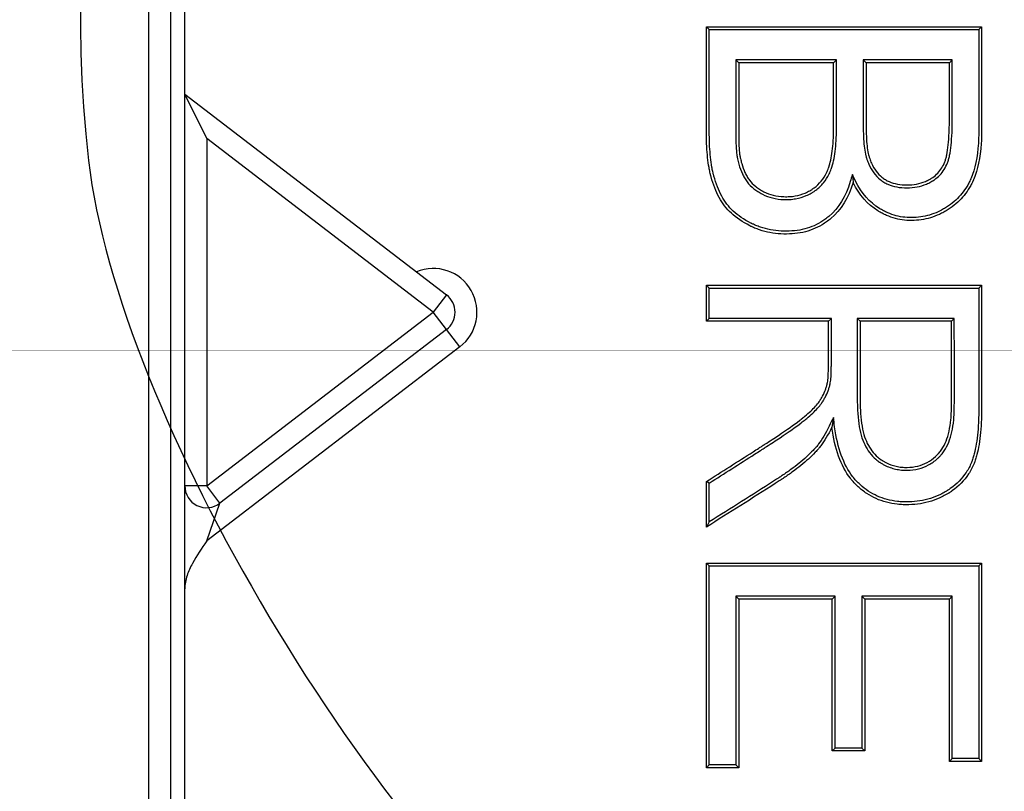
# Model space of a CAD drawing. Units: millimetres. Extents: x 0 to 291, y 0 to 204.
# Drawn here: x 100 to 103, y 54 to 57 of the extents above; entities that cross this region are included whole.
import ezdxf
from ezdxf import colors
from ezdxf.entities.mleader import LeaderData, LeaderLine
from ezdxf.lldxf.tags import DXFTag
from ezdxf.math import Vec2, Vec3

# ---------------------------------------------------------------- set-up
doc = ezdxf.new("R2010")
doc.units = ezdxf.units.MM
for name, color, linetype in [('Predeterminado', 7, 'Continuous'), ('TC-2M', 7, 'Continuous'), ('TC-2T-1', 7, 'Continuous')]:
    doc.layers.add(name, color=color, linetype=linetype)
tags = doc.linetypes.add('CENTER2', pattern=[28.575, 19.05, -3.175, 3.175, -3.175]).pattern_tags.tags
tags[10:11] = [DXFTag(74, 4), DXFTag(75, 0), DXFTag(340, '0'), DXFTag(46, 0.0), DXFTag(50, 0.0), DXFTag(44, 0.0), DXFTag(45, 0.0)]
tags[8:9] = [DXFTag(74, 4), DXFTag(75, 0), DXFTag(340, '0'), DXFTag(46, 0.0), DXFTag(50, 0.0), DXFTag(44, 0.0), DXFTag(45, 0.0)]
tags[6:7] = [DXFTag(74, 4), DXFTag(75, 0), DXFTag(340, '0'), DXFTag(46, 0.0), DXFTag(50, 0.0), DXFTag(44, 0.0), DXFTag(45, 0.0)]
tags[4:5] = [DXFTag(74, 4), DXFTag(75, 0), DXFTag(340, '0'), DXFTag(46, 0.0), DXFTag(50, 0.0), DXFTag(44, 0.0), DXFTag(45, 0.0)]

# ---------------------------------------------------------------- blocks, each defined once
blk = doc.blocks.new('SE')
at = {"layer": 'TC-2M', "color": 7, "linetype": 'Continuous'}
for p, q in [((100.1794, 42.1213), (100.1794, 73.5613)), ((100.2594, 73.5613), (100.2594, 42.1213))]:
    blk.add_line(p, q, dxfattribs=at)
at = {"layer": 'TC-2T-1', "color": 7, "linetype": 'Continuous'}
for p, q in [((100.3114, 56.3985), (100.3114, 59.1238)), ((102.2294, 56.6352), (102.2189, 56.6457)), ((102.2189, 56.6457), (103.2254, 56.6457)), ((103.2149, 56.6352), (103.2254, 56.6457)), ((102.2294, 56.6352), (103.2149, 56.6352)), ((102.6945, 56.5242), (102.3264, 56.5242)), ((102.3264, 56.5242), (102.3369, 56.5137)), ((102.684, 56.5137), (102.3369, 56.5137)), ((102.6945, 56.5242), (102.684, 56.5137)), ((103.118, 56.5242), (102.7921, 56.5242)), ((102.7921, 56.5242), (102.8026, 56.5137)), ((103.1075, 56.5137), (102.8026, 56.5137)), ((103.118, 56.5242), (103.1075, 56.5137)), ((100.3114, 54.966), (100.3114, 56.3985)), ((100.3114, 56.3985), (101.2686, 55.6647)), ((100.3914, 56.2364), (100.3114, 56.3985)), ((101.2199, 55.6012), (100.3914, 56.2364)), ((100.3914, 56.2364), (100.3914, 54.966)), ((102.7525, 56.1046), (102.755, 56.0761)), ((102.2294, 55.6897), (102.2189, 55.7002)), ((102.2189, 55.5682), (102.2189, 55.7002)), ((102.2189, 55.7002), (103.2254, 55.7002)), ((102.2294, 55.5787), (102.2294, 55.6897)), ((102.2294, 55.6897), (103.2149, 55.6897)), ((103.2149, 55.6897), (103.2254, 55.7002)), ((101.2686, 55.6647), (101.2199, 55.6012)), ((100.3914, 54.966), (101.2199, 55.6012)), ((101.2686, 55.5377), (101.2199, 55.6012)), ((102.2294, 55.5787), (102.2189, 55.5682)), ((102.6652, 55.5682), (102.2189, 55.5682)), ((102.6757, 55.5787), (102.2294, 55.5787)), ((102.6757, 55.5787), (102.6652, 55.5682)), ((103.1254, 55.5787), (102.7707, 55.5787)), ((102.7707, 55.5787), (102.7812, 55.5682)), ((103.1149, 55.5682), (102.7812, 55.5682)), ((103.1254, 55.5787), (103.1149, 55.5682)), ((101.2686, 55.5377), (100.4401, 54.9025)), ((101.3173, 55.4742), (101.2686, 55.5377)), ((101.3173, 55.4742), (100.3914, 54.7644)), ((102.6832, 55.216), (102.6773, 55.1802)), ((102.2294, 54.9761), (102.2189, 54.9819)), ((102.2189, 54.815), (102.2189, 54.9819)), ((100.3114, 54.5898), (100.3114, 54.966)), ((100.3914, 54.966), (100.3114, 54.966)), ((100.4401, 54.9025), (100.3914, 54.966)), ((102.2294, 54.8341), (102.2294, 54.9761)), ((100.3914, 54.7644), (100.4401, 54.9025)), ((102.2294, 54.8341), (102.2189, 54.815)), ((102.2294, 54.6732), (102.2189, 54.6837)), ((102.2189, 53.9345), (102.2189, 54.6837)), ((102.2189, 54.6837), (103.2254, 54.6837)), ((102.2294, 53.945), (102.2294, 54.6732)), ((102.2294, 54.6732), (103.2149, 54.6732)), ((103.2149, 54.6732), (103.2254, 54.6837)), ((103.2149, 54.6732), (103.2149, 53.9684)), ((103.2254, 54.6837), (103.2254, 53.9579)), ((100.3114, 52.0785), (100.3114, 54.5898)), ((102.6898, 54.5622), (102.3264, 54.5622)), ((102.3264, 54.5622), (102.3369, 54.5517)), ((102.3264, 54.5622), (102.3264, 53.945)), ((102.6793, 54.5517), (102.3369, 54.5517)), ((102.3369, 54.5517), (102.3369, 53.9345)), ((102.6898, 54.5622), (102.6793, 54.5517)), ((102.6793, 53.9961), (102.6793, 54.5517)), ((102.6898, 54.0066), (102.6898, 54.5622)), ((103.118, 54.5622), (102.7874, 54.5622)), ((102.7874, 54.5622), (102.7979, 54.5517)), ((102.7874, 54.5622), (102.7874, 54.0066)), ((103.1075, 54.5517), (102.7979, 54.5517)), ((102.7979, 54.5517), (102.7979, 53.9961)), ((103.118, 54.5622), (103.1075, 54.5517)), ((103.1075, 53.9579), (103.1075, 54.5517)), ((103.118, 53.9684), (103.118, 54.5622)), ((102.6898, 54.0066), (102.6793, 53.9961)), ((102.7979, 53.9961), (102.6793, 53.9961)), ((102.7874, 54.0066), (102.6898, 54.0066)), ((102.7874, 54.0066), (102.7979, 53.9961)), ((102.2294, 53.945), (102.2189, 53.9345)), ((102.3264, 53.945), (102.2294, 53.945)), ((102.3264, 53.945), (102.3369, 53.9345)), ((103.118, 53.9684), (103.1075, 53.9579)), ((103.2254, 53.9579), (103.1075, 53.9579)), ((103.2149, 53.9684), (103.118, 53.9684)), ((103.2149, 53.9684), (103.2254, 53.9579)), ((102.3369, 53.9345), (102.2189, 53.9345))]:
    blk.add_line(p, q, dxfattribs=at)
for centre, radius, start, end in [((101.2199, 55.6012), 0.16, 307.4762, 112.5238), ((101.2199, 55.6012), 0.08, 307.4762, 52.5238), ((100.3914, 54.966), 0.08, 180, 307.4762)]:
    blk.add_arc(centre, radius, start, end, dxfattribs=at)
for points, knots in [([(102.755, 56.0761), (102.7383, 56.0197), (102.7112, 55.9759), (102.6709, 55.9416), (102.6685, 55.9397), (102.6636, 55.9358), (102.661, 55.9339), (102.6531, 55.9282), (102.6478, 55.9247), (102.6314, 55.9148), (102.62, 55.9092), (102.5847, 55.8953), (102.5594, 55.8898), (102.519, 55.887), (102.505, 55.887), (102.4778, 55.8885), (102.4644, 55.8901), (102.4384, 55.895), (102.4257, 55.8982), (102.4072, 55.9045), (102.4011, 55.9068), (102.3921, 55.9106), (102.3891, 55.9119), (102.3846, 55.914), (102.3831, 55.9147), (102.3809, 55.9157), (102.3802, 55.9161), (102.3787, 55.9168), (102.3779, 55.9173), (102.3506, 55.9311), (102.3284, 55.9463), (102.3009, 55.9718), (102.2927, 55.9807), (102.2782, 55.9996), (102.2716, 56.0099), (102.2534, 56.043), (102.2437, 56.0682), (102.2357, 56.0978), (102.2352, 56.0997), (102.2345, 56.1024), (102.2341, 56.1037), (102.2331, 56.1078), (102.2325, 56.1105), (102.2307, 56.1188), (102.2295, 56.1245), (102.2264, 56.142), (102.2247, 56.1543), (102.2206, 56.1928), (102.2193, 56.2208), (102.219, 56.2546), (102.2189, 56.2584), (102.2189, 56.2627), (102.2189, 56.2631), (102.2189, 56.2639), (102.2189, 56.2643), (102.2189, 56.2656), (102.2189, 56.2664), (102.2189, 56.2688), (102.2189, 56.2705), (102.2189, 56.2787), (102.2189, 56.2852), (102.2189, 56.3049), (102.2189, 56.318), (102.2189, 56.436), (102.2189, 56.5409), (102.2189, 56.6457)], [0, 0, 0, 0, 0.125, 0.125, 0.132813, 0.132813, 0.140625, 0.140625, 0.15625, 0.15625, 0.1875, 0.1875, 0.25, 0.25, 0.28125, 0.28125, 0.3125, 0.3125, 0.34375, 0.34375, 0.359375, 0.359375, 0.367187, 0.367187, 0.371094, 0.371094, 0.373047, 0.373047, 0.375, 0.375, 0.4375, 0.4375, 0.46875, 0.46875, 0.5, 0.5, 0.5625, 0.5625, 0.566406, 0.566406, 0.570312, 0.570312, 0.578125, 0.578125, 0.59375, 0.59375, 0.625, 0.625, 0.6875, 0.6875, 0.695312, 0.695312, 0.696289, 0.696289, 0.697266, 0.697266, 0.699219, 0.699219, 0.703125, 0.703125, 0.71875, 0.71875, 0.75, 0.75, 1, 1, 1, 1]), ([(103.2254, 56.6457), (103.2254, 56.5524), (103.2254, 56.459), (103.2254, 56.3423), (103.2254, 56.319), (103.2254, 56.2898), (103.2254, 56.284), (103.2254, 56.2752), (103.2254, 56.2723), (103.2254, 56.2687), (103.2254, 56.2677), (103.2254, 56.2659), (103.2254, 56.265), (103.2254, 56.2624), (103.2254, 56.2606), (103.2252, 56.2449), (103.2247, 56.2314), (103.2204, 56.1667), (103.2113, 56.1231), (103.1962, 56.0871), (103.1958, 56.086), (103.1952, 56.0846), (103.195, 56.0842), (103.1947, 56.0835), (103.1946, 56.0832), (103.1941, 56.0822), (103.1938, 56.0815), (103.1922, 56.078), (103.1909, 56.0753), (103.187, 56.0674), (103.1842, 56.0622), (103.1753, 56.0471), (103.1687, 56.0376), (103.147, 56.0109), (103.13, 55.9953), (103.1079, 55.9802), (103.1054, 55.9786), (103.1003, 55.9753), (103.0977, 55.9737), (103.0897, 55.9689), (103.0843, 55.966), (103.0681, 55.9578), (103.0572, 55.9533), (103.024, 55.942), (103.0013, 55.9379), (102.9666, 55.9365), (102.955, 55.9368), (102.9322, 55.9392), (102.921, 55.9413), (102.899, 55.9471), (102.8882, 55.9509), (102.8722, 55.9579), (102.8669, 55.9604), (102.859, 55.9646), (102.8564, 55.966), (102.8525, 55.9682), (102.8512, 55.969), (102.8486, 55.9705), (102.8472, 55.9714), (102.8085, 55.9953), (102.7783, 56.0296), (102.755, 56.0761)], [0, 0, 0, 0, 0.25, 0.25, 0.3125, 0.3125, 0.328125, 0.328125, 0.335937, 0.335937, 0.337891, 0.337891, 0.339844, 0.339844, 0.34375, 0.34375, 0.375, 0.375, 0.5, 0.5, 0.503906, 0.503906, 0.504883, 0.504883, 0.505859, 0.505859, 0.507812, 0.507812, 0.515625, 0.515625, 0.53125, 0.53125, 0.5625, 0.5625, 0.625, 0.625, 0.632812, 0.632812, 0.640625, 0.640625, 0.65625, 0.65625, 0.6875, 0.6875, 0.75, 0.75, 0.78125, 0.78125, 0.8125, 0.8125, 0.84375, 0.84375, 0.859375, 0.859375, 0.867188, 0.867188, 0.871094, 0.871094, 0.875, 0.875, 1, 1, 1, 1]), ([(102.7525, 56.1046), (102.75, 56.0961), (102.7475, 56.0876), (102.745, 56.0791), (102.7287, 56.0242), (102.7027, 55.9825), (102.6642, 55.9497), (102.6619, 55.9478), (102.6572, 55.9442), (102.6547, 55.9423), (102.6472, 55.9369), (102.6421, 55.9335), (102.6265, 55.9241), (102.6156, 55.9188), (102.5819, 55.9055), (102.5577, 55.9002), (102.5188, 55.8975), (102.5051, 55.8975), (102.4788, 55.899), (102.4659, 55.9005), (102.4408, 55.9052), (102.4286, 55.9084), (102.4108, 55.9144), (102.4049, 55.9166), (102.3962, 55.9202), (102.3934, 55.9215), (102.3891, 55.9235), (102.3877, 55.9241), (102.3856, 55.9252), (102.3849, 55.9255), (102.3834, 55.9262), (102.3826, 55.9267), (102.3561, 55.9401), (102.3347, 55.9548), (102.3084, 55.9791), (102.3006, 55.9876), (102.2869, 56.0055), (102.2805, 56.0153), (102.2631, 56.0471), (102.2537, 56.0715), (102.2458, 56.1005), (102.2453, 56.1024), (102.2447, 56.105), (102.2443, 56.1063), (102.2434, 56.1102), (102.2427, 56.1128), (102.241, 56.1209), (102.2398, 56.1265), (102.2368, 56.1436), (102.2351, 56.1556), (102.2311, 56.1935), (102.2298, 56.2211), (102.2295, 56.2547), (102.2294, 56.2585), (102.2294, 56.2627), (102.2294, 56.2631), (102.2294, 56.2639), (102.2294, 56.2643), (102.2294, 56.2656), (102.2294, 56.2664), (102.2294, 56.2688), (102.2294, 56.2705), (102.2294, 56.2787), (102.2294, 56.2852), (102.2294, 56.3049), (102.2294, 56.318), (102.2294, 56.4325), (102.2294, 56.5339), (102.2294, 56.6352)], [0, 0, 0, 0, 0.019121, 0.019121, 0.019121, 0.142763, 0.142763, 0.15049, 0.15049, 0.158218, 0.158218, 0.173673, 0.173673, 0.204583, 0.204583, 0.266404, 0.266404, 0.297314, 0.297314, 0.328225, 0.328225, 0.359135, 0.359135, 0.37459, 0.37459, 0.382318, 0.382318, 0.386181, 0.386181, 0.388113, 0.388113, 0.390045, 0.390045, 0.451866, 0.451866, 0.482776, 0.482776, 0.513687, 0.513687, 0.575507, 0.575507, 0.579371, 0.579371, 0.583235, 0.583235, 0.590962, 0.590962, 0.606418, 0.606418, 0.637328, 0.637328, 0.699148, 0.699148, 0.706876, 0.706876, 0.707842, 0.707842, 0.708808, 0.708808, 0.71074, 0.71074, 0.714604, 0.714604, 0.730059, 0.730059, 0.760969, 0.760969, 1, 1, 1, 1]), ([(103.2149, 56.6352), (103.2149, 56.5454), (103.2149, 56.4555), (103.2149, 56.3423), (103.2149, 56.319), (103.2149, 56.2898), (103.2149, 56.284), (103.2149, 56.2752), (103.2149, 56.2723), (103.2149, 56.2687), (103.2149, 56.2677), (103.2149, 56.2659), (103.2149, 56.2651), (103.2149, 56.2624), (103.2149, 56.2607), (103.2147, 56.2452), (103.2142, 56.2319), (103.2099, 56.1682), (103.201, 56.1258), (103.1866, 56.0912), (103.1861, 56.0902), (103.1856, 56.0888), (103.1854, 56.0884), (103.1851, 56.0878), (103.185, 56.0874), (103.1845, 56.0864), (103.1842, 56.0858), (103.1827, 56.0825), (103.1815, 56.0799), (103.1777, 56.0723), (103.175, 56.0673), (103.1665, 56.0529), (103.1602, 56.0438), (103.1395, 56.0183), (103.1233, 56.0035), (103.1021, 55.9889), (103.0997, 55.9873), (103.0948, 55.9842), (103.0922, 55.9826), (103.0845, 55.9781), (103.0794, 55.9753), (103.0638, 55.9674), (103.0533, 55.963), (103.0216, 55.9523), (102.9999, 55.9483), (102.9667, 55.947), (102.9555, 55.9473), (102.9338, 55.9496), (102.9232, 55.9516), (102.9022, 55.9571), (102.8919, 55.9607), (102.8766, 55.9674), (102.8716, 55.9698), (102.864, 55.9738), (102.8615, 55.9752), (102.8577, 55.9773), (102.8565, 55.978), (102.854, 55.9795), (102.8527, 55.9803), (102.8158, 56.0032), (102.787, 56.0356), (102.7644, 56.0808), (102.7605, 56.0888), (102.7565, 56.0967), (102.7525, 56.1046)], [0, 0, 0, 0, 0.237647, 0.237647, 0.299373, 0.299373, 0.314804, 0.314804, 0.32252, 0.32252, 0.324449, 0.324449, 0.326378, 0.326378, 0.330236, 0.330236, 0.361098, 0.361098, 0.48455, 0.48455, 0.488407, 0.488407, 0.489372, 0.489372, 0.490336, 0.490336, 0.492265, 0.492265, 0.499981, 0.499981, 0.515412, 0.515412, 0.546275, 0.546275, 0.608001, 0.608001, 0.615716, 0.615716, 0.623432, 0.623432, 0.638864, 0.638864, 0.669726, 0.669726, 0.731452, 0.731452, 0.762315, 0.762315, 0.793178, 0.793178, 0.82404, 0.82404, 0.839472, 0.839472, 0.847188, 0.847188, 0.851045, 0.851045, 0.854903, 0.854903, 0.978354, 0.978354, 0.978354, 1, 1, 1, 1]), ([(102.3264, 56.5242), (102.3264, 56.5207), (102.3264, 56.5172), (102.3264, 56.5137), (102.3264, 56.4647), (102.3264, 56.4157), (102.3264, 56.3422), (102.3264, 56.3176), (102.3264, 56.287), (102.3264, 56.2809), (102.3264, 56.2717), (102.3264, 56.2686), (102.3264, 56.2648), (102.3264, 56.264), (102.3264, 56.2629), (102.3264, 56.2625), (102.3264, 56.2614), (102.3264, 56.2609), (102.3264, 56.2582), (102.3264, 56.2561), (102.3265, 56.2372), (102.3268, 56.2224), (102.3279, 56.197), (102.3288, 56.1863), (102.3303, 56.1753), (102.3307, 56.1732), (102.3311, 56.171), (102.3311, 56.1707), (102.3312, 56.1703), (102.3312, 56.1702), (102.3313, 56.17), (102.3313, 56.1698), (102.3315, 56.1687), (102.3317, 56.1678), (102.3322, 56.1653), (102.3325, 56.1636), (102.3343, 56.1552), (102.3359, 56.1488), (102.3412, 56.1301), (102.3454, 56.1185), (102.3528, 56.1024), (102.3555, 56.0972), (102.3612, 56.0874), (102.3644, 56.0826), (102.3749, 56.0689), (102.3831, 56.0606), (102.3972, 56.0493), (102.4021, 56.0457), (102.4126, 56.039), (102.4181, 56.0358), (102.4472, 56.021), (102.4733, 56.0146), (102.5092, 56.0133), (102.5166, 56.0133), (102.531, 56.0142), (102.538, 56.0151), (102.5586, 56.0186), (102.5716, 56.0224), (102.5902, 56.0303), (102.5963, 56.0333), (102.605, 56.0383), (102.6079, 56.0401), (102.6122, 56.0429), (102.6136, 56.0438), (102.6163, 56.0457), (102.6176, 56.0466), (102.6294, 56.0553), (102.6387, 56.0642), (102.655, 56.0841), (102.6619, 56.0951), (102.6706, 56.113), (102.6732, 56.1192), (102.6758, 56.1264), (102.6761, 56.1272), (102.6765, 56.1285), (102.6767, 56.1289), (102.6769, 56.1297), (102.6771, 56.1302), (102.6773, 56.1308), (102.6774, 56.131), (102.6776, 56.1316), (102.6777, 56.1319), (102.6779, 56.1327), (102.6781, 56.1332), (102.679, 56.1361), (102.6797, 56.1384), (102.6856, 56.1596), (102.6893, 56.1821), (102.6928, 56.2212), (102.6936, 56.2351), (102.6943, 56.2573), (102.6944, 56.265), (102.6945, 56.2748), (102.6945, 56.2768), (102.6945, 56.2798), (102.6945, 56.2809), (102.6945, 56.2824), (102.6945, 56.2832), (102.6945, 56.287), (102.6945, 56.2901), (102.6945, 56.3176), (102.6945, 56.3421), (102.6945, 56.4157), (102.6945, 56.4647), (102.6945, 56.5137), (102.6945, 56.5172), (102.6945, 56.5207), (102.6945, 56.5242)], [0, 0, 0, 0, 0.008767, 0.008767, 0.008767, 0.131576, 0.131576, 0.19298, 0.19298, 0.208331, 0.208331, 0.216006, 0.216006, 0.217925, 0.217925, 0.218885, 0.218885, 0.219844, 0.219844, 0.223682, 0.223682, 0.254384, 0.254384, 0.285086, 0.285086, 0.292761, 0.292761, 0.293721, 0.293721, 0.294201, 0.294201, 0.29468, 0.29468, 0.296599, 0.296599, 0.300437, 0.300437, 0.315788, 0.315788, 0.34649, 0.34649, 0.361841, 0.361841, 0.377192, 0.377192, 0.407894, 0.407894, 0.423245, 0.423245, 0.438596, 0.438596, 0.5, 0.5, 0.515351, 0.515351, 0.530702, 0.530702, 0.561404, 0.561404, 0.576755, 0.576755, 0.584431, 0.584431, 0.588269, 0.588269, 0.592106, 0.592106, 0.622808, 0.622808, 0.65351, 0.65351, 0.668861, 0.668861, 0.67078, 0.67078, 0.67174, 0.67174, 0.672699, 0.672699, 0.673659, 0.673659, 0.674618, 0.674618, 0.676537, 0.676537, 0.684213, 0.684213, 0.745617, 0.745617, 0.776319, 0.776319, 0.79167, 0.79167, 0.795507, 0.795507, 0.797426, 0.797426, 0.799345, 0.799345, 0.807021, 0.807021, 0.868425, 0.868425, 0.991233, 0.991233, 0.991233, 1, 1, 1, 1]), ([(102.3369, 56.5137), (102.3369, 56.4647), (102.3369, 56.4157), (102.3369, 56.3422), (102.3369, 56.3176), (102.3369, 56.287), (102.3369, 56.2809), (102.3369, 56.2717), (102.3369, 56.2686), (102.3369, 56.2648), (102.3369, 56.264), (102.3369, 56.2629), (102.3369, 56.2625), (102.3369, 56.2614), (102.3369, 56.2609), (102.3369, 56.2582), (102.3369, 56.2561), (102.337, 56.2373), (102.3373, 56.2227), (102.3384, 56.1977), (102.3393, 56.1873), (102.3407, 56.1769), (102.341, 56.1749), (102.3414, 56.1729), (102.3414, 56.1726), (102.3415, 56.1723), (102.3415, 56.1722), (102.3416, 56.172), (102.3416, 56.1718), (102.3418, 56.1707), (102.342, 56.1699), (102.3425, 56.1674), (102.3428, 56.1658), (102.3446, 56.1576), (102.3461, 56.1514), (102.3512, 56.1334), (102.3552, 56.1223), (102.3622, 56.1071), (102.3647, 56.1022), (102.3701, 56.093), (102.373, 56.0886), (102.3827, 56.076), (102.3903, 56.0683), (102.4034, 56.0577), (102.4081, 56.0544), (102.418, 56.048), (102.4233, 56.045), (102.4506, 56.0311), (102.475, 56.025), (102.5093, 56.0238), (102.5163, 56.0238), (102.5299, 56.0247), (102.5366, 56.0255), (102.556, 56.0288), (102.5683, 56.0324), (102.5858, 56.0398), (102.5914, 56.0427), (102.5997, 56.0474), (102.6024, 56.049), (102.6064, 56.0516), (102.6077, 56.0525), (102.6103, 56.0543), (102.6115, 56.0552), (102.6225, 56.0633), (102.6312, 56.0715), (102.6463, 56.0901), (102.6528, 56.1004), (102.661, 56.1172), (102.6635, 56.1231), (102.6659, 56.13), (102.6662, 56.1307), (102.6666, 56.1319), (102.6667, 56.1323), (102.667, 56.133), (102.6671, 56.1335), (102.6674, 56.1341), (102.6674, 56.1343), (102.6676, 56.1348), (102.6677, 56.1351), (102.6679, 56.1359), (102.6681, 56.1364), (102.6689, 56.1391), (102.6696, 56.1413), (102.6752, 56.1616), (102.6789, 56.1834), (102.6823, 56.2219), (102.6831, 56.2356), (102.6838, 56.2576), (102.6839, 56.2651), (102.684, 56.2749), (102.684, 56.2768), (102.684, 56.2798), (102.684, 56.2809), (102.684, 56.2824), (102.684, 56.2832), (102.684, 56.287), (102.684, 56.2901), (102.684, 56.3176), (102.684, 56.3421), (102.684, 56.4157), (102.684, 56.4647), (102.684, 56.5137)], [0, 0, 0, 0, 0.125, 0.125, 0.1875, 0.1875, 0.203125, 0.203125, 0.210938, 0.210938, 0.212891, 0.212891, 0.213867, 0.213867, 0.214844, 0.214844, 0.21875, 0.21875, 0.25, 0.25, 0.28125, 0.28125, 0.289063, 0.289063, 0.290039, 0.290039, 0.290527, 0.290527, 0.291016, 0.291016, 0.292969, 0.292969, 0.296875, 0.296875, 0.3125, 0.3125, 0.34375, 0.34375, 0.359375, 0.359375, 0.375, 0.375, 0.40625, 0.40625, 0.421875, 0.421875, 0.4375, 0.4375, 0.5, 0.5, 0.515625, 0.515625, 0.53125, 0.53125, 0.5625, 0.5625, 0.578125, 0.578125, 0.585938, 0.585938, 0.589844, 0.589844, 0.59375, 0.59375, 0.625, 0.625, 0.65625, 0.65625, 0.671875, 0.671875, 0.673828, 0.673828, 0.674805, 0.674805, 0.675781, 0.675781, 0.676758, 0.676758, 0.677734, 0.677734, 0.679688, 0.679688, 0.6875, 0.6875, 0.75, 0.75, 0.78125, 0.78125, 0.796875, 0.796875, 0.800781, 0.800781, 0.802734, 0.802734, 0.804688, 0.804688, 0.8125, 0.8125, 0.875, 0.875, 1, 1, 1, 1]), ([(102.7921, 56.5242), (102.7921, 56.5207), (102.7921, 56.5172), (102.7921, 56.5137), (102.7921, 56.4692), (102.7921, 56.4246), (102.7921, 56.3578), (102.7921, 56.3355), (102.7921, 56.3077), (102.7921, 56.3021), (102.7921, 56.2964), (102.7921, 56.2962), (102.7921, 56.2959), (102.7921, 56.2956), (102.7921, 56.2949), (102.7921, 56.2944), (102.7921, 56.293), (102.7921, 56.292), (102.7921, 56.2891), (102.7921, 56.2872), (102.7922, 56.2816), (102.7922, 56.2779), (102.7925, 56.2598), (102.793, 56.2465), (102.7952, 56.2098), (102.7978, 56.1898), (102.8023, 56.1719), (102.8028, 56.1699), (102.8035, 56.1676), (102.8037, 56.1671), (102.8039, 56.1664), (102.8039, 56.1663), (102.8042, 56.1655), (102.8043, 56.1651), (102.8049, 56.1631), (102.8055, 56.1616), (102.8081, 56.1539), (102.8104, 56.148), (102.818, 56.131), (102.8239, 56.1206), (102.8376, 56.102), (102.8454, 56.0938), (102.8565, 56.0849), (102.8587, 56.0832), (102.8632, 56.0801), (102.8655, 56.0786), (102.8726, 56.0743), (102.8775, 56.0718), (102.903, 56.0606), (102.9264, 56.0563), (102.9652, 56.0562), (102.9777, 56.0574), (103.0015, 56.062), (103.0129, 56.0654), (103.0292, 56.0724), (103.0345, 56.075), (103.0411, 56.0786), (103.0424, 56.0794), (103.0443, 56.0805), (103.0449, 56.0809), (103.0459, 56.0815), (103.0462, 56.0817), (103.0469, 56.0821), (103.047, 56.0822), (103.0492, 56.0835), (103.051, 56.0847), (103.06, 56.091), (103.0666, 56.0966), (103.0845, 56.1155), (103.0938, 56.1304), (103.102, 56.1515), (103.1034, 56.1557), (103.1061, 56.165), (103.1073, 56.17), (103.1106, 56.1861), (103.1124, 56.1983), (103.1152, 56.226), (103.1163, 56.2415), (103.1173, 56.267), (103.1176, 56.2759), (103.1179, 56.2899), (103.1179, 56.2947), (103.118, 56.3019), (103.118, 56.3044), (103.118, 56.3081), (103.118, 56.3094), (103.118, 56.3109), (103.118, 56.3112), (103.118, 56.3117), (103.118, 56.3119), (103.118, 56.3121), (103.118, 56.3122), (103.118, 56.3126), (103.118, 56.313), (103.118, 56.3356), (103.118, 56.3579), (103.118, 56.4247), (103.118, 56.4692), (103.118, 56.5137), (103.118, 56.5172), (103.118, 56.5207), (103.118, 56.5242)], [0, 0, 0, 0, 0.009631, 0.009631, 0.009631, 0.132223, 0.132223, 0.193519, 0.193519, 0.208843, 0.208843, 0.209322, 0.209322, 0.209801, 0.209801, 0.210759, 0.210759, 0.212674, 0.212674, 0.216505, 0.216505, 0.224167, 0.224167, 0.254815, 0.254815, 0.316111, 0.316111, 0.323773, 0.323773, 0.325688, 0.325688, 0.326646, 0.326646, 0.327604, 0.327604, 0.331435, 0.331435, 0.346759, 0.346759, 0.377407, 0.377407, 0.408055, 0.408055, 0.415717, 0.415717, 0.423379, 0.423379, 0.438703, 0.438703, 0.499999, 0.499999, 0.530647, 0.530647, 0.561295, 0.561295, 0.576619, 0.576619, 0.58045, 0.58045, 0.582365, 0.582365, 0.583323, 0.583323, 0.584281, 0.584281, 0.591943, 0.591943, 0.622591, 0.622591, 0.683886, 0.683886, 0.69921, 0.69921, 0.714534, 0.714534, 0.745182, 0.745182, 0.77583, 0.77583, 0.791154, 0.791154, 0.798816, 0.798816, 0.802647, 0.802647, 0.804563, 0.804563, 0.805042, 0.805042, 0.805281, 0.805281, 0.805521, 0.805521, 0.806478, 0.806478, 0.867774, 0.867774, 0.990366, 0.990366, 0.990366, 1, 1, 1, 1]), ([(102.8026, 56.5137), (102.8026, 56.4692), (102.8026, 56.4246), (102.8026, 56.3578), (102.8026, 56.3355), (102.8026, 56.3077), (102.8026, 56.3021), (102.8026, 56.2964), (102.8026, 56.2962), (102.8026, 56.2959), (102.8026, 56.2956), (102.8026, 56.2949), (102.8026, 56.2944), (102.8026, 56.293), (102.8026, 56.292), (102.8026, 56.2892), (102.8026, 56.2873), (102.8027, 56.2817), (102.8027, 56.278), (102.803, 56.2601), (102.8035, 56.2469), (102.8057, 56.2108), (102.8082, 56.1913), (102.8124, 56.1746), (102.8129, 56.1728), (102.8136, 56.1706), (102.8137, 56.1702), (102.8139, 56.1696), (102.814, 56.1694), (102.8142, 56.1687), (102.8143, 56.1683), (102.8149, 56.1664), (102.8154, 56.1649), (102.8179, 56.1576), (102.8201, 56.1519), (102.8273, 56.1358), (102.8328, 56.1262), (102.8455, 56.1089), (102.8527, 56.1014), (102.8629, 56.0932), (102.8649, 56.0917), (102.869, 56.0888), (102.8711, 56.0875), (102.8776, 56.0836), (102.8821, 56.0812), (102.9057, 56.0709), (102.9276, 56.0668), (102.9646, 56.0667), (102.9764, 56.0678), (102.9988, 56.0721), (103.0094, 56.0754), (103.0248, 56.0819), (103.0298, 56.0844), (103.0359, 56.0878), (103.0371, 56.0885), (103.0389, 56.0895), (103.0395, 56.0899), (103.0404, 56.0904), (103.0407, 56.0906), (103.0413, 56.091), (103.0415, 56.0911), (103.0435, 56.0923), (103.0452, 56.0934), (103.0534, 56.0992), (103.0595, 56.1044), (103.0759, 56.1217), (103.0845, 56.1354), (103.0921, 56.155), (103.0934, 56.1589), (103.0959, 56.1676), (103.097, 56.1723), (103.1002, 56.1878), (103.102, 56.1997), (103.1048, 56.2268), (103.1058, 56.2421), (103.1069, 56.2673), (103.1071, 56.2762), (103.1074, 56.29), (103.1074, 56.2948), (103.1075, 56.302), (103.1075, 56.3044), (103.1075, 56.3081), (103.1075, 56.3094), (103.1075, 56.3109), (103.1075, 56.3113), (103.1075, 56.3117), (103.1075, 56.3119), (103.1075, 56.3121), (103.1075, 56.3122), (103.1075, 56.3126), (103.1075, 56.313), (103.1075, 56.3356), (103.1075, 56.3579), (103.1075, 56.4247), (103.1075, 56.4692), (103.1075, 56.5137)], [0, 0, 0, 0, 0.125, 0.125, 0.1875, 0.1875, 0.203125, 0.203125, 0.203613, 0.203613, 0.204102, 0.204102, 0.205078, 0.205078, 0.207031, 0.207031, 0.210938, 0.210938, 0.21875, 0.21875, 0.25, 0.25, 0.3125, 0.3125, 0.320312, 0.320312, 0.322266, 0.322266, 0.323242, 0.323242, 0.324219, 0.324219, 0.328125, 0.328125, 0.34375, 0.34375, 0.375, 0.375, 0.40625, 0.40625, 0.414062, 0.414062, 0.421875, 0.421875, 0.4375, 0.4375, 0.5, 0.5, 0.53125, 0.53125, 0.5625, 0.5625, 0.578125, 0.578125, 0.582031, 0.582031, 0.583984, 0.583984, 0.584961, 0.584961, 0.585938, 0.585938, 0.59375, 0.59375, 0.625, 0.625, 0.6875, 0.6875, 0.703125, 0.703125, 0.71875, 0.71875, 0.75, 0.75, 0.78125, 0.78125, 0.796875, 0.796875, 0.804688, 0.804688, 0.808594, 0.808594, 0.810547, 0.810547, 0.811035, 0.811035, 0.811279, 0.811279, 0.811523, 0.811523, 0.8125, 0.8125, 0.875, 0.875, 1, 1, 1, 1]), ([(103.2254, 55.7002), (103.2254, 55.5836), (103.2254, 55.4671), (103.2254, 55.3213), (103.2254, 55.2922), (103.2254, 55.2612), (103.2254, 55.2594), (103.2254, 55.2567), (103.2254, 55.2559), (103.2254, 55.2535), (103.2254, 55.2523), (103.2254, 55.2464), (103.2254, 55.2418), (103.2252, 55.228), (103.225, 55.2191), (103.224, 55.193), (103.223, 55.1766), (103.2187, 55.1303), (103.2143, 55.1034), (103.2067, 55.0744), (103.2051, 55.0689), (103.2025, 55.0609), (103.2016, 55.0582), (103.2002, 55.0544), (103.1998, 55.0532), (103.1992, 55.0516), (103.199, 55.0513), (103.1988, 55.0507), (103.1987, 55.0504), (103.1982, 55.0492), (103.1979, 55.0483), (103.1922, 55.0341), (103.1856, 55.0214), (103.1622, 54.9858), (103.1418, 54.9651), (103.1138, 54.9454), (103.1106, 54.9432), (103.1065, 54.9406), (103.1057, 54.9401), (103.104, 54.9391), (103.1032, 54.9385), (103.1009, 54.9371), (103.0994, 54.9362), (103.0919, 54.9318), (103.0857, 54.9285), (103.0672, 54.9193), (103.0545, 54.9142), (103.0154, 54.9019), (102.9881, 54.8976), (102.9522, 54.8967), (102.9449, 54.8967), (102.9307, 54.8973), (102.9237, 54.8978), (102.903, 54.9001), (102.8897, 54.9026), (102.8511, 54.9129), (102.8272, 54.9236), (102.7941, 54.9455), (102.7835, 54.9537), (102.7634, 54.9722), (102.7539, 54.9825), (102.7106, 55.0392), (102.6877, 55.1014), (102.6773, 55.1802)], [0, 0, 0, 0, 0.25, 0.25, 0.3125, 0.3125, 0.316406, 0.316406, 0.318359, 0.318359, 0.320313, 0.320313, 0.328125, 0.328125, 0.34375, 0.34375, 0.375, 0.375, 0.4375, 0.4375, 0.453125, 0.453125, 0.460938, 0.460938, 0.464844, 0.464844, 0.46582, 0.46582, 0.466797, 0.466797, 0.46875, 0.46875, 0.5, 0.5, 0.5625, 0.5625, 0.570313, 0.570313, 0.572266, 0.572266, 0.574219, 0.574219, 0.578125, 0.578125, 0.59375, 0.59375, 0.625, 0.625, 0.6875, 0.6875, 0.703125, 0.703125, 0.71875, 0.71875, 0.75, 0.75, 0.8125, 0.8125, 0.84375, 0.84375, 0.875, 0.875, 1, 1, 1, 1]), ([(103.2149, 55.6897), (103.2149, 55.5766), (103.2149, 55.4636), (103.2149, 55.3213), (103.2149, 55.2922), (103.2149, 55.2612), (103.2149, 55.2594), (103.2149, 55.2567), (103.2149, 55.2559), (103.2149, 55.2535), (103.2149, 55.2524), (103.2149, 55.2465), (103.2149, 55.2419), (103.2147, 55.2282), (103.2145, 55.2194), (103.2135, 55.1935), (103.2125, 55.1773), (103.2083, 55.1317), (103.2039, 55.1054), (103.1966, 55.0773), (103.195, 55.0719), (103.1925, 55.0642), (103.1917, 55.0617), (103.1904, 55.058), (103.1899, 55.0568), (103.1893, 55.0553), (103.1892, 55.055), (103.189, 55.0544), (103.1889, 55.0542), (103.1884, 55.053), (103.1881, 55.0522), (103.1827, 55.0386), (103.1764, 55.0266), (103.1542, 54.9928), (103.1348, 54.973), (103.1078, 54.9541), (103.1048, 54.952), (103.1008, 54.9495), (103.1001, 54.949), (103.0985, 54.948), (103.0976, 54.9475), (103.0955, 54.9461), (103.094, 54.9452), (103.0867, 54.941), (103.0809, 54.9378), (103.063, 54.929), (103.0508, 54.9241), (103.0133, 54.9122), (102.9869, 54.9081), (102.9522, 54.9072), (102.9451, 54.9072), (102.9313, 54.9078), (102.9246, 54.9083), (102.9047, 54.9105), (102.8919, 54.9129), (102.8548, 54.9227), (102.832, 54.933), (102.8004, 54.9539), (102.7902, 54.9618), (102.7709, 54.9796), (102.7619, 54.9893), (102.7204, 55.0437), (102.6979, 55.104), (102.6877, 55.1816), (102.6862, 55.1931), (102.6847, 55.2045), (102.6832, 55.216)], [0, 0, 0, 0, 0.23986, 0.23986, 0.301681, 0.301681, 0.305545, 0.305545, 0.307477, 0.307477, 0.309409, 0.309409, 0.317136, 0.317136, 0.332591, 0.332591, 0.363502, 0.363502, 0.425323, 0.425323, 0.440778, 0.440778, 0.448505, 0.448505, 0.452369, 0.452369, 0.453335, 0.453335, 0.454301, 0.454301, 0.456233, 0.456233, 0.487143, 0.487143, 0.548964, 0.548964, 0.556692, 0.556692, 0.558624, 0.558624, 0.560556, 0.560556, 0.564419, 0.564419, 0.579875, 0.579875, 0.610785, 0.610785, 0.672606, 0.672606, 0.688061, 0.688061, 0.703516, 0.703516, 0.734427, 0.734427, 0.796247, 0.796247, 0.827158, 0.827158, 0.858068, 0.858068, 0.98171, 0.98171, 0.98171, 1, 1, 1, 1]), ([(102.2189, 54.9819), (102.2757, 55.0181), (102.3325, 55.0543), (102.3964, 55.0951), (102.4035, 55.0996), (102.4141, 55.1064), (102.4177, 55.1086), (102.423, 55.112), (102.4248, 55.1132), (102.427, 55.1146), (102.4275, 55.1149), (102.4283, 55.1154), (102.429, 55.1158), (102.4307, 55.1169), (102.4318, 55.1176), (102.4508, 55.1298), (102.4674, 55.1406), (102.5133, 55.1714), (102.5388, 55.1895), (102.5606, 55.2063), (102.5619, 55.2072), (102.5637, 55.2087), (102.5644, 55.2092), (102.5653, 55.2099), (102.5656, 55.2101), (102.566, 55.2105), (102.5662, 55.2106), (102.5665, 55.2109), (102.5666, 55.2109), (102.571, 55.2144), (102.575, 55.2177), (102.5867, 55.2273), (102.5938, 55.2336), (102.6133, 55.2518), (102.6236, 55.2631), (102.6321, 55.2752), (102.633, 55.2766), (102.6341, 55.2782), (102.6343, 55.2785), (102.6349, 55.2794), (102.6351, 55.2799), (102.636, 55.2813), (102.6366, 55.2822), (102.6394, 55.2869), (102.6415, 55.2907), (102.6476, 55.3022), (102.6511, 55.3099), (102.6555, 55.3216), (102.6568, 55.3255), (102.6586, 55.3313), (102.6591, 55.3333), (102.6598, 55.3362), (102.6601, 55.3371), (102.6604, 55.3383), (102.6604, 55.3386), (102.6605, 55.3391), (102.6606, 55.3392), (102.6607, 55.3397), (102.6608, 55.34), (102.662, 55.3458), (102.6629, 55.3522), (102.6642, 55.3673), (102.6646, 55.3759), (102.665, 55.3905), (102.6651, 55.3956), (102.6652, 55.4037), (102.6652, 55.4064), (102.6652, 55.41), (102.6652, 55.4107), (102.6652, 55.4118), (102.6652, 55.4121), (102.6652, 55.4128), (102.6652, 55.4133), (102.6652, 55.4146), (102.6652, 55.4156), (102.6652, 55.4335), (102.6652, 55.4503), (102.6652, 55.5009), (102.6652, 55.5345), (102.6652, 55.5682)], [0, 0, 0, 0, 0.25, 0.25, 0.28125, 0.28125, 0.296875, 0.296875, 0.304688, 0.304688, 0.306641, 0.306641, 0.308594, 0.308594, 0.3125, 0.3125, 0.375, 0.375, 0.5, 0.5, 0.507813, 0.507813, 0.511719, 0.511719, 0.513672, 0.513672, 0.514648, 0.514648, 0.515625, 0.515625, 0.53125, 0.53125, 0.5625, 0.5625, 0.625, 0.625, 0.632813, 0.632813, 0.634766, 0.634766, 0.636719, 0.636719, 0.640625, 0.640625, 0.65625, 0.65625, 0.6875, 0.6875, 0.703125, 0.703125, 0.710938, 0.710938, 0.714844, 0.714844, 0.71582, 0.71582, 0.716797, 0.716797, 0.71875, 0.71875, 0.75, 0.75, 0.78125, 0.78125, 0.796875, 0.796875, 0.804687, 0.804687, 0.806641, 0.806641, 0.807617, 0.807617, 0.808594, 0.808594, 0.8125, 0.8125, 0.875, 0.875, 1, 1, 1, 1]), ([(102.2294, 54.9761), (102.2846, 55.0113), (102.3398, 55.0465), (102.402, 55.0862), (102.4091, 55.0907), (102.4198, 55.0975), (102.4233, 55.0998), (102.4287, 55.1032), (102.4304, 55.1043), (102.4327, 55.1057), (102.4331, 55.106), (102.434, 55.1066), (102.4346, 55.107), (102.4363, 55.1081), (102.4375, 55.1088), (102.4565, 55.121), (102.4732, 55.1319), (102.5193, 55.1627), (102.545, 55.1809), (102.567, 55.198), (102.5683, 55.1989), (102.5702, 55.2004), (102.5708, 55.2009), (102.5718, 55.2016), (102.5721, 55.2019), (102.5725, 55.2023), (102.5727, 55.2024), (102.573, 55.2026), (102.5731, 55.2027), (102.5776, 55.2063), (102.5817, 55.2096), (102.5935, 55.2194), (102.6008, 55.2257), (102.6208, 55.2444), (102.6316, 55.2563), (102.6408, 55.2693), (102.6418, 55.2708), (102.6429, 55.2726), (102.6431, 55.2729), (102.6437, 55.2738), (102.6441, 55.2743), (102.645, 55.2758), (102.6456, 55.2768), (102.6485, 55.2816), (102.6507, 55.2856), (102.657, 55.2976), (102.6607, 55.3058), (102.6654, 55.3181), (102.6668, 55.3223), (102.6686, 55.3284), (102.6692, 55.3305), (102.67, 55.3336), (102.6703, 55.3346), (102.6706, 55.3359), (102.6707, 55.3362), (102.6708, 55.3367), (102.6708, 55.3368), (102.6709, 55.3374), (102.671, 55.3378), (102.6724, 55.3442), (102.6733, 55.351), (102.6747, 55.3667), (102.6751, 55.3755), (102.6755, 55.3903), (102.6756, 55.3955), (102.6757, 55.4036), (102.6757, 55.4064), (102.6757, 55.4099), (102.6757, 55.4107), (102.6757, 55.4117), (102.6757, 55.4121), (102.6757, 55.4128), (102.6757, 55.4133), (102.6757, 55.4146), (102.6757, 55.4156), (102.6757, 55.4335), (102.6757, 55.4503), (102.6757, 55.5009), (102.6757, 55.5345), (102.6757, 55.5682), (102.6757, 55.5717), (102.6757, 55.5752), (102.6757, 55.5787)], [0, 0, 0, 0, 0.241461, 0.241461, 0.272529, 0.272529, 0.288063, 0.288063, 0.29583, 0.29583, 0.297771, 0.297771, 0.299713, 0.299713, 0.303597, 0.303597, 0.365732, 0.365732, 0.490003, 0.490003, 0.497769, 0.497769, 0.501653, 0.501653, 0.503595, 0.503595, 0.504566, 0.504566, 0.505536, 0.505536, 0.52107, 0.52107, 0.552138, 0.552138, 0.614273, 0.614273, 0.62204, 0.62204, 0.623982, 0.623982, 0.625924, 0.625924, 0.629807, 0.629807, 0.645341, 0.645341, 0.676409, 0.676409, 0.691942, 0.691942, 0.699709, 0.699709, 0.703593, 0.703593, 0.704564, 0.704564, 0.705535, 0.705535, 0.707476, 0.707476, 0.738544, 0.738544, 0.769612, 0.769612, 0.785146, 0.785146, 0.792912, 0.792912, 0.794854, 0.794854, 0.795825, 0.795825, 0.796796, 0.796796, 0.800679, 0.800679, 0.862815, 0.862815, 0.987085, 0.987085, 0.987085, 1, 1, 1, 1]), ([(102.7707, 55.5787), (102.7707, 55.5752), (102.7707, 55.5717), (102.7707, 55.5682), (102.7707, 55.516), (102.7707, 55.4638), (102.7707, 55.3854), (102.7707, 55.3593), (102.7707, 55.3201), (102.7707, 55.3071), (102.7707, 55.2907), (102.7707, 55.2875), (102.7707, 55.2834), (102.7707, 55.2826), (102.7707, 55.2814), (102.7707, 55.2807), (102.7707, 55.2795), (102.7707, 55.2789), (102.7707, 55.2759), (102.7707, 55.2735), (102.7708, 55.2616), (102.7711, 55.2523), (102.7732, 55.2078), (102.7775, 55.177), (102.7883, 55.1388), (102.7927, 55.1275), (102.803, 55.1063), (102.809, 55.0965), (102.8227, 55.0786), (102.8303, 55.0705), (102.843, 55.0596), (102.8475, 55.0562), (102.8527, 55.0527), (102.8533, 55.0523), (102.8541, 55.0517), (102.8544, 55.0515), (102.8552, 55.051), (102.8556, 55.0507), (102.8576, 55.0495), (102.8592, 55.0485), (102.8639, 55.0456), (102.8672, 55.0438), (102.8834, 55.0354), (102.8969, 55.0305), (102.9176, 55.0258), (102.9247, 55.0246), (102.9388, 55.0232), (102.946, 55.0229), (102.9818, 55.0233), (103.0081, 55.0298), (103.043, 55.0488), (103.0539, 55.0566), (103.0665, 55.0683), (103.069, 55.0707), (103.0726, 55.0745), (103.0738, 55.0758), (103.0756, 55.0777), (103.0762, 55.0785), (103.0771, 55.0795), (103.0776, 55.08), (103.0817, 55.0848), (103.0851, 55.0893), (103.1011, 55.1133), (103.1104, 55.1366), (103.1196, 55.1772), (103.1218, 55.1918), (103.124, 55.215), (103.1246, 55.223), (103.1251, 55.2353), (103.1252, 55.2395), (103.1253, 55.2447), (103.1253, 55.2458), (103.1254, 55.2474), (103.1254, 55.2479), (103.1254, 55.249), (103.1254, 55.2494), (103.1254, 55.2515), (103.1254, 55.2531), (103.1263, 55.3593), (103.1254, 55.4638), (103.1254, 55.5682), (103.1254, 55.5717), (103.1254, 55.5752), (103.1254, 55.5787)], [0, 0, 0, 0, 0.008238, 0.008238, 0.008238, 0.131178, 0.131178, 0.192648, 0.192648, 0.223383, 0.223383, 0.231066, 0.231066, 0.232987, 0.232987, 0.233948, 0.233948, 0.234908, 0.234908, 0.23875, 0.23875, 0.254118, 0.254118, 0.315588, 0.315588, 0.346323, 0.346323, 0.377058, 0.377058, 0.407793, 0.407793, 0.42316, 0.42316, 0.425081, 0.425081, 0.426041, 0.426041, 0.427002, 0.427002, 0.430844, 0.430844, 0.438528, 0.438528, 0.469263, 0.469263, 0.48463, 0.48463, 0.499998, 0.499998, 0.561468, 0.561468, 0.592203, 0.592203, 0.599886, 0.599886, 0.603728, 0.603728, 0.605649, 0.605649, 0.60757, 0.60757, 0.622938, 0.622938, 0.684407, 0.684407, 0.715142, 0.715142, 0.73051, 0.73051, 0.738194, 0.738194, 0.740115, 0.740115, 0.741075, 0.741075, 0.742036, 0.742036, 0.745877, 0.745877, 0.991757, 0.991757, 0.991757, 1, 1, 1, 1]), ([(102.7812, 55.5682), (102.7812, 55.516), (102.7812, 55.4638), (102.7812, 55.3854), (102.7812, 55.3593), (102.7812, 55.3201), (102.7812, 55.3071), (102.7812, 55.2907), (102.7812, 55.2875), (102.7812, 55.2834), (102.7812, 55.2826), (102.7812, 55.2814), (102.7812, 55.2807), (102.7812, 55.2795), (102.7812, 55.2789), (102.7812, 55.276), (102.7812, 55.2736), (102.7813, 55.2618), (102.7816, 55.2527), (102.7837, 55.2088), (102.7879, 55.1788), (102.7983, 55.1422), (102.8024, 55.1315), (102.8122, 55.1115), (102.8178, 55.1023), (102.8306, 55.0855), (102.8377, 55.078), (102.8496, 55.0679), (102.8537, 55.0647), (102.8586, 55.0614), (102.8591, 55.061), (102.8599, 55.0605), (102.8602, 55.0603), (102.8609, 55.0598), (102.8613, 55.0596), (102.8632, 55.0584), (102.8647, 55.0574), (102.8692, 55.0547), (102.8722, 55.053), (102.8874, 55.0451), (102.9001, 55.0405), (102.9195, 55.0361), (102.9261, 55.035), (102.9395, 55.0337), (102.9463, 55.0334), (102.9802, 55.0338), (103.0047, 55.0399), (103.0372, 55.0576), (103.0474, 55.0649), (103.0592, 55.0758), (103.0615, 55.0781), (103.0649, 55.0817), (103.0661, 55.0829), (103.0677, 55.0847), (103.0684, 55.0854), (103.0692, 55.0864), (103.0696, 55.0869), (103.0734, 55.0913), (103.0766, 55.0955), (103.0915, 55.1178), (103.1004, 55.1399), (103.1092, 55.1791), (103.1114, 55.1931), (103.1135, 55.2158), (103.1141, 55.2236), (103.1146, 55.2356), (103.1147, 55.2397), (103.1148, 55.2449), (103.1148, 55.246), (103.1149, 55.2475), (103.1149, 55.248), (103.1149, 55.2491), (103.1149, 55.2495), (103.1149, 55.2516), (103.1149, 55.2532), (103.1158, 55.3593), (103.1149, 55.4638), (103.1149, 55.5682)], [0, 0, 0, 0, 0.125, 0.125, 0.1875, 0.1875, 0.21875, 0.21875, 0.226562, 0.226562, 0.228516, 0.228516, 0.229492, 0.229492, 0.230469, 0.230469, 0.234375, 0.234375, 0.25, 0.25, 0.3125, 0.3125, 0.34375, 0.34375, 0.375, 0.375, 0.40625, 0.40625, 0.421875, 0.421875, 0.423828, 0.423828, 0.424805, 0.424805, 0.425781, 0.425781, 0.429688, 0.429688, 0.4375, 0.4375, 0.46875, 0.46875, 0.484375, 0.484375, 0.5, 0.5, 0.5625, 0.5625, 0.59375, 0.59375, 0.601562, 0.601562, 0.605469, 0.605469, 0.607422, 0.607422, 0.609375, 0.609375, 0.625, 0.625, 0.6875, 0.6875, 0.71875, 0.71875, 0.734375, 0.734375, 0.742188, 0.742188, 0.744141, 0.744141, 0.745117, 0.745117, 0.746094, 0.746094, 0.75, 0.75, 1, 1, 1, 1]), ([(102.6832, 55.216), (102.6781, 55.2056), (102.673, 55.1952), (102.6679, 55.1848), (102.6545, 55.1575), (102.6415, 55.1356), (102.6262, 55.1151), (102.6232, 55.1114), (102.6201, 55.1078), (102.6199, 55.1076), (102.6195, 55.1072), (102.6194, 55.107), (102.6187, 55.1062), (102.6182, 55.1057), (102.6169, 55.1042), (102.6159, 55.1031), (102.6131, 55.1001), (102.6112, 55.098), (102.6015, 55.0879), (102.5934, 55.0799), (102.5675, 55.0563), (102.5486, 55.041), (102.5177, 55.0185), (102.5069, 55.011), (102.4931, 55.0018), (102.4903, 55), (102.4867, 54.9977), (102.4861, 54.9973), (102.4848, 54.9964), (102.4842, 54.996), (102.4822, 54.9948), (102.4809, 54.9939), (102.4745, 54.9897), (102.4693, 54.9864), (102.3863, 54.9328), (102.3077, 54.8838), (102.2294, 54.8341)], [0, 0, 0, 0, 0.046807, 0.046807, 0.046807, 0.169913, 0.169913, 0.200689, 0.200689, 0.202613, 0.202613, 0.204536, 0.204536, 0.208383, 0.208383, 0.216077, 0.216077, 0.231466, 0.231466, 0.293019, 0.293019, 0.416125, 0.416125, 0.477678, 0.477678, 0.493066, 0.493066, 0.496913, 0.496913, 0.50076, 0.50076, 0.508454, 0.508454, 0.539231, 0.539231, 1, 1, 1, 1]), ([(102.6773, 55.1802), (102.6637, 55.1525), (102.6505, 55.1301), (102.6345, 55.1087), (102.6313, 55.1047), (102.628, 55.1009), (102.6278, 55.1007), (102.6274, 55.1002), (102.6272, 55.1), (102.6265, 55.0993), (102.6261, 55.0987), (102.6246, 55.0971), (102.6237, 55.0961), (102.6208, 55.0929), (102.6189, 55.0908), (102.609, 55.0804), (102.6006, 55.0723), (102.5743, 55.0482), (102.555, 55.0327), (102.5237, 55.0099), (102.5129, 55.0024), (102.4988, 54.993), (102.496, 54.9912), (102.4924, 54.9889), (102.4918, 54.9885), (102.4905, 54.9876), (102.4899, 54.9872), (102.4879, 54.9859), (102.4866, 54.9851), (102.4802, 54.9809), (102.475, 54.9775), (102.3866, 54.9205), (102.3025, 54.8681), (102.2189, 54.815)], [0, 0, 0, 0, 0.125, 0.125, 0.15625, 0.15625, 0.158203, 0.158203, 0.160156, 0.160156, 0.164062, 0.164062, 0.171875, 0.171875, 0.1875, 0.1875, 0.25, 0.25, 0.375, 0.375, 0.4375, 0.4375, 0.453125, 0.453125, 0.457031, 0.457031, 0.460938, 0.460938, 0.46875, 0.46875, 0.5, 0.5, 1, 1, 1, 1]), ([(100.3914, 54.7644), (100.3731, 54.7374), (100.3548, 54.7108), (100.3319, 54.6682), (100.325, 54.6535), (100.3146, 54.6222), (100.3114, 54.6063), (100.3114, 54.5898)], [0, 0, 0, 0, 0.5, 0.5, 0.75, 0.75, 1, 1, 1, 1])]:
    blk.add_open_spline(points, degree=3, knots=knots, dxfattribs=at)
blk = doc.blocks.new('SE6')
at = {"layer": 'Predeterminado', "color": 7, "linetype": 'CENTER2', "const_width": 0.0005}
blk.add_lwpolyline([(87.2594, 55.4612), (177.2594, 55.4612)], dxfattribs=at)
blk = doc.blocks.new('_Dot')
at = {"color": 0, "linetype": 'ByBlock', "lineweight": -2}
blk.add_line((-0.5, 0), (-1, 0), dxfattribs=at)
at = {"color": 0, "linetype": 'ByBlock', "const_width": 0.5}
blk.add_lwpolyline([(-0.25, 0, 1), (0.25, 0, 1)], format="xyb", close=True, dxfattribs=at)

msp = doc.modelspace()

# ---------------------------------------------------------------- linework, layer by layer
at = {"color": 7, "linetype": 'Continuous'}
for points in [[(103.88372, 62.3785), (100.9514, 60.21807), (99.71591, 58.25902), (99.95934, 56.15583)], [(99.95934, 56.15583), (100.06647, 55.23022), (100.99249, 53.67472), (101.81541, 53.03803)]]:
    msp.add_open_spline(points, degree=3, dxfattribs=at)

# ---------------------------------------------------------------- block references
at = {"layer": 'Predeterminado'}
for name in ['SE', 'SE6']:
    msp.add_blockref(name, (0, 0), dxfattribs=at)

# ---------------------------------------------------------------- leaders
at = {"layer": 'Predeterminado', "color": 7, "linetype": 'Continuous'}
ml = msp.add_multileader_mtext('Standard', dxfattribs=at)
ml.set_content('{\\pxsm0.9;\\fArial TUR|b0||i0||c0|p34;\\W1.;Conjunto de 2 tapas y marco de telecomunicaciones con cierre, en fundición dúctil.\\P}', color=256)
ml.set_leader_properties()
ml.set_arrow_properties(name='DOT')
ml.build(insert=Vec2(0, 0))
ml.multileader.update_dxf_attribs({"leader_type": 0, "dogleg_length": 0, "arrow_head_size": 2.5})
ctx = ml.context
ctx.base_point, ctx.char_height, ctx.arrow_head_size, ctx.landing_gap_size = Vec3(6.63944, 191.89733), 2.5, 2.5, 0.875
notes = []
notes.append((ctx, [(0, (0, 0, 0), (0, 0), (1, 0), 1, [])]))
ctx.mtext.insert = Vec3(8.63944, 193.51358)
for ctx, leaders in notes:
    for number, flags, end, landing, length, lines in leaders:
        leader = LeaderData()
        leader.index, (leader.has_last_leader_line, leader.has_dogleg_vector, leader.attachment_direction) = number, flags
        leader.last_leader_point, leader.dogleg_vector, leader.dogleg_length = Vec3(end), Vec3(landing), length
        for number, points, colour, breaks in lines:
            line = LeaderLine()
            line.index, line.vertices, line.color, line.breaks = number, Vec3.list(points), colors.encode_raw_color(colour), breaks
            leader.lines.append(line)
        ctx.leaders.append(leader)

doc.saveas('drawing.dxf')
